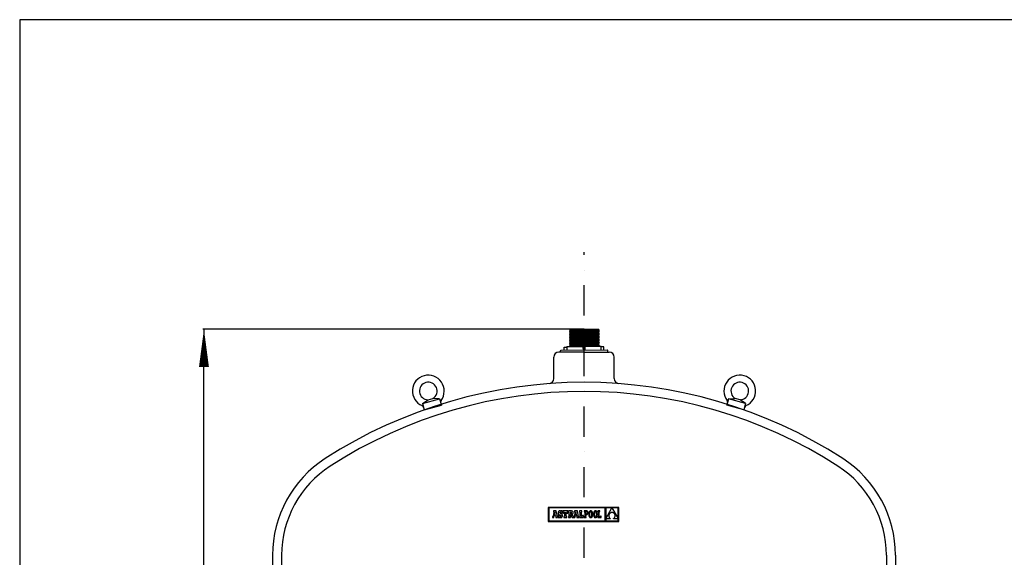
# Model space of a CAD drawing. Extents: x 7375 to 11575, y 8796 to 14736.
# Drawn here: x 7375 to 9328, y 13670 to 14736 of the extents above; entities that cross this region are included whole.
import ezdxf

# ---------------------------------------------------------------- set-up
doc = ezdxf.new("R2010")
doc.units = 0
doc.header["$LTSCALE"] = 60
doc.header["$MEASUREMENT"] = 0
doc.linetypes.add('DASHDOTX2', pattern=[2, 1, -0.5, 0, -0.5])
doc.layers.get('0').update_dxf_attribs({"linetype": 'CONTINUOUS'})
doc.layers.get('DEFPOINTS').update_dxf_attribs({"linetype": 'CONTINUOUS'})
for name, color, linetype in [('141_COTAS', 1, 'CONTINUOUS'), ('190_FILTRO', 190, 'CONTINUOUS'), ('230_EJE', 230, 'DASHDOTX2'), ('231_CAIX', 231, 'CONTINUOUS'), ('50_CLIP', 50, 'CONTINUOUS')]:
    doc.layers.add(name, color=color, linetype=linetype)
doc.styles.add('ROMANS', font='ROMANS.shx', dxfattribs={"height": 51})
doc.dimstyles.new('GEMMA', dxfattribs={"dimtxt": 75, "dimasz": 75, "dimexe": 2, "dimexo": 20, "dimgap": 20, "dimtad": 1, "dimdec": 0, "dimdsep": 46, "dimtxsty": 'ROMANS', "dimblk": 'F', "dimcen": 1, "dimadec": 0, "dimazin": 0, "dimtfac": 1, "dimtdec": 0, "dimtix": 1, "dimtofl": 0, "dimtmove": 0, "dimatfit": 0, "dimldrblk": 'F', "dimfxl": 0, "dimtolj": 1, "dimarcsym": 0})

# ---------------------------------------------------------------- blocks, each defined once
blk = doc.blocks.new('F')
at = {"layer": '141_COTAS'}
blk.add_line((0, 0), (-1, 0), dxfattribs=at)
blk.add_lwpolyline([(0, 0, 0, 0.263, 0), (-1, 0, 0.263, 0.263, 0)], format="xyseb", dxfattribs=at)
blk = doc.blocks.new('*D12')
at = {"layer": '141_COTAS', "color": 0, "lineweight": -2}
for p, q in [((8474.7, 14122.4), (7738.6, 14122.4)), ((7740.6, 12158.9), (7740.6, 14047.4)), ((8007.2, 12083.9), (7738.6, 12083.9))]:
    blk.add_line(p, q, dxfattribs=at)
at = {"layer": 'DEFPOINTS', "color": 0}
for p in [(7740.6, 14122.4), (8494.7, 14122.4), (8027.2, 12083.9)]:
    blk.add_point(p, dxfattribs=at)
at = {"layer": '141_COTAS', "color": 0, "lineweight": -2, "xscale": 75, "yscale": 75, "zscale": 75}
for p, rotation in [((7740.6, 14122.4), 90), ((7740.6, 12083.9), 270)]:
    blk.add_blockref('F', p, dxfattribs=dict(at, rotation=rotation))
at = {"layer": '141_COTAS', "color": 0, "insert": (7695.1, 13103.1), "char_height": 51, "attachment_point": 5, "rotation": 90, "style": 'ROMANS'}
blk.add_mtext('\\A1;2080', dxfattribs=at)

msp = doc.modelspace()

# ---------------------------------------------------------------- linework, layer by layer
for p, q in [((8174.4, 13974.8), (8208.2, 13984)), ((8174.4, 13974.8), (8185.3, 13982.2)), ((8174.4, 13974.8), (8177.8, 13962.3)), ((8177.8, 13962.3), (8211.6, 13971.5)), ((8185.3, 13982.2), (8195, 13984.8)), ((8208.2, 13984), (8195, 13984.8)), ((8208.2, 13984), (8211.6, 13971.5)), ((8781.3, 13984), (8777.8, 13971.5)), ((8811.6, 13962.3), (8777.8, 13971.5)), ((8781.3, 13984), (8794.4, 13984.8)), ((8815, 13974.8), (8781.3, 13984)), ((8804.1, 13982.2), (8794.4, 13984.8)), ((8815, 13974.8), (8804.1, 13982.2)), ((8815, 13974.8), (8811.6, 13962.3))]:
    msp.add_line(p, q)
at = {"color": 7, "linetype": 'Continuous'}
for p, q in [((8423.6, 13768.9), (8423.6, 13741.2)), ((8563.4, 13768.9), (8423.6, 13768.9)), ((8424.5, 13768), (8424.5, 13742.1)), ((8536.7, 13768), (8424.5, 13768)), ((8434.9, 13759.7), (8433.3, 13751.3)), ((8439.6, 13761.8), (8434, 13761.8)), ((8434, 13761.8), (8434, 13759.7)), ((8434, 13759.7), (8434.9, 13759.7)), ((8434.7, 13748.8), (8435.4, 13752.6)), ((8435.4, 13752.6), (8438.1, 13752.6)), ((8436.7, 13760), (8435.7, 13754.5)), ((8435.7, 13754.5), (8437.7, 13754.5)), ((8437.7, 13754.5), (8436.7, 13760)), ((8438.1, 13752.6), (8438.7, 13748.8)), ((8441.7, 13750.9), (8439.6, 13761.8)), ((8443.5, 13759), (8443.4, 13758.1)), ((8443.4, 13758.1), (8443.5, 13757.2)), ((8443.6, 13759.8), (8443.5, 13759)), ((8443.5, 13757.2), (8443.6, 13756.5)), ((8443.9, 13760.5), (8443.6, 13759.8)), ((8443.6, 13756.5), (8443.9, 13755.8)), ((8443.6, 13753.1), (8443.6, 13748.8)), ((8445.5, 13753.1), (8443.6, 13753.1)), ((8444.3, 13761), (8443.9, 13760.5)), ((8443.9, 13755.8), (8444.3, 13755.3)), ((8444.8, 13761.5), (8444.3, 13761)), ((8444.3, 13755.3), (8444.9, 13754.8)), ((8445.3, 13761.8), (8444.8, 13761.5)), ((8444.9, 13754.8), (8445.6, 13754.4)), ((8446, 13762), (8445.3, 13761.8)), ((8446, 13751.9), (8445.5, 13753.1)), ((8445.6, 13754.4), (8446.5, 13754)), ((8446.8, 13762), (8446, 13762)), ((8446.6, 13751.2), (8446, 13751.9)), ((8446.3, 13758.6), (8446.4, 13759.2)), ((8446.4, 13757.9), (8446.3, 13758.6)), ((8446.4, 13759.2), (8446.8, 13759.6)), ((8447, 13757.4), (8446.4, 13757.9)), ((8446.5, 13754), (8448, 13753.4)), ((8447.7, 13761.9), (8446.8, 13762)), ((8446.8, 13759.6), (8447.3, 13759.7)), ((8448.2, 13756.9), (8447, 13757.4)), ((8447.3, 13759.7), (8448.2, 13759.5)), ((8448.4, 13761.7), (8447.7, 13761.9)), ((8448, 13753.4), (8448.7, 13752.9)), ((8448.2, 13759.5), (8448.7, 13758.7)), ((8449.1, 13756.5), (8448.2, 13756.9)), ((8449, 13761.2), (8448.4, 13761.7)), ((8448.7, 13758.7), (8449, 13757.6)), ((8448.7, 13752.9), (8448.9, 13752.2)), ((8448.9, 13752.2), (8448.7, 13751.6)), ((8449.4, 13761.8), (8449, 13761.2)), ((8449, 13757.6), (8451, 13757.6)), ((8449.9, 13756.1), (8449.1, 13756.5)), ((8451, 13761.8), (8449.4, 13761.8)), ((8450.5, 13755.7), (8449.9, 13756.1)), ((8451, 13755.2), (8450.5, 13755.7)), ((8451, 13757.6), (8451, 13761.8)), ((8451.3, 13754.7), (8451, 13755.2)), ((8451.6, 13754.1), (8451.3, 13754.7)), ((8451.7, 13753.4), (8451.6, 13754.1)), ((8451.8, 13752.6), (8451.7, 13753.4)), ((8451.7, 13751.8), (8451.8, 13752.6)), ((8452.5, 13761.9), (8452.5, 13757.6)), ((8462.3, 13761.9), (8452.5, 13761.9)), ((8452.5, 13757.6), (8454.1, 13757.6)), ((8454.1, 13757.6), (8454.8, 13759.7)), ((8454.8, 13759.7), (8455.9, 13759.7)), ((8455.9, 13759.7), (8455.9, 13750.9)), ((8459.1, 13759.7), (8460.1, 13759.7)), ((8459.1, 13750.9), (8459.1, 13759.7)), ((8460.1, 13759.7), (8460.8, 13757.6)), ((8460.8, 13757.6), (8462.3, 13757.6)), ((8462.3, 13757.6), (8462.3, 13761.9)), ((8463.8, 13761.8), (8463.8, 13759.8)), ((8469.1, 13761.8), (8463.8, 13761.8)), ((8463.8, 13759.8), (8464.6, 13759.8)), ((8464.6, 13759.8), (8464.6, 13750.9)), ((8468.4, 13759.8), (8467.9, 13759.8)), ((8467.9, 13759.8), (8467.9, 13756)), ((8467.9, 13756), (8468.4, 13756)), ((8467.9, 13755), (8470.8, 13748.8)), ((8467.9, 13748.8), (8467.9, 13755)), ((8469.2, 13759.6), (8468.4, 13759.8)), ((8468.4, 13756), (8469.2, 13756.2)), ((8470.1, 13761.8), (8469.1, 13761.8)), ((8469.7, 13759), (8469.2, 13759.6)), ((8469.2, 13756.2), (8469.7, 13756.8)), ((8469.8, 13757.9), (8469.7, 13759)), ((8469.7, 13756.8), (8469.8, 13757.9)), ((8470.9, 13761.7), (8470.1, 13761.8)), ((8471.6, 13761.4), (8470.9, 13761.7)), ((8471.2, 13755.4), (8472.1, 13755.9)), ((8473.3, 13750.9), (8471.2, 13755.4)), ((8472.2, 13761.1), (8471.6, 13761.4)), ((8472.1, 13755.9), (8472.7, 13756.5)), ((8472.6, 13760.6), (8472.2, 13761.1)), ((8472.9, 13760), (8472.6, 13760.6)), ((8472.7, 13756.5), (8473, 13757.3)), ((8473.1, 13759.3), (8472.9, 13760)), ((8473, 13757.3), (8473.1, 13758.4)), ((8473.1, 13758.4), (8473.1, 13759.3)), ((8476.9, 13759.7), (8475.3, 13751.3)), ((8476, 13761.8), (8476, 13759.7)), ((8481.7, 13761.8), (8476, 13761.8)), ((8476, 13759.7), (8476.9, 13759.7)), ((8476.7, 13748.8), (8477.4, 13752.6)), ((8477.4, 13752.6), (8480.1, 13752.6)), ((8478.7, 13760), (8477.7, 13754.5)), ((8477.7, 13754.5), (8479.8, 13754.5)), ((8479.8, 13754.5), (8478.7, 13760)), ((8480.1, 13752.6), (8480.7, 13748.8)), ((8483.7, 13750.9), (8481.7, 13761.8)), ((8490.6, 13761.9), (8485.6, 13761.9)), ((8485.6, 13761.9), (8485.6, 13759.7)), ((8485.6, 13759.7), (8486.4, 13759.7)), ((8486.4, 13759.7), (8486.4, 13750.9)), ((8489.6, 13750.9), (8489.6, 13759.7)), ((8489.6, 13759.7), (8490.6, 13759.7)), ((8490.6, 13759.7), (8490.6, 13761.9)), ((8491.8, 13753), (8491.1, 13750.9)), ((8493.3, 13753), (8491.8, 13753)), ((8493.3, 13748.8), (8493.3, 13753)), ((8495.1, 13761.9), (8495.1, 13760.6)), ((8496.3, 13761.9), (8495.1, 13761.9)), ((8495.1, 13760.6), (8496.3, 13760.6)), ((8499.3, 13761.9), (8496.3, 13761.9)), ((8496.3, 13760.6), (8496.3, 13750)), ((8499.3, 13760.6), (8497.6, 13760.6)), ((8497.6, 13760.6), (8497.6, 13755.6)), ((8497.6, 13755.6), (8499.2, 13755.6)), ((8497.6, 13754.4), (8499.2, 13754.4)), ((8497.6, 13750), (8497.6, 13754.4)), ((8499.2, 13755.6), (8500, 13755.7)), ((8499.2, 13754.4), (8499.9, 13754.5)), ((8500.1, 13761.8), (8499.3, 13761.9)), ((8500.2, 13760.5), (8499.3, 13760.6)), ((8499.9, 13754.5), (8500.6, 13754.7)), ((8500, 13755.7), (8500.6, 13756.1)), ((8500.9, 13761.6), (8500.1, 13761.8)), ((8500.9, 13760), (8500.2, 13760.5)), ((8500.6, 13756.1), (8501.1, 13756.6)), ((8500.6, 13754.7), (8501.2, 13754.9)), ((8501.5, 13761.2), (8500.9, 13761.6)), ((8501.3, 13759.2), (8500.9, 13760)), ((8501.1, 13756.6), (8501.3, 13757.3)), ((8501.2, 13754.9), (8501.7, 13755.4)), ((8501.4, 13758.2), (8501.3, 13759.2)), ((8501.3, 13757.3), (8501.4, 13758.2)), ((8502, 13760.7), (8501.5, 13761.2)), ((8501.7, 13755.4), (8502.1, 13755.9)), ((8502.4, 13760), (8502, 13760.7)), ((8502.1, 13755.9), (8502.4, 13756.5)), ((8502.6, 13759.2), (8502.4, 13760)), ((8502.4, 13756.5), (8502.6, 13757.3)), ((8502.7, 13758.2), (8502.6, 13759.2)), ((8502.6, 13757.3), (8502.7, 13758.2)), ((8504.4, 13757.3), (8504.3, 13756.3)), ((8504.3, 13756.3), (8504.3, 13755.3)), ((8504.3, 13755.3), (8504.3, 13754.3)), ((8504.3, 13754.3), (8504.4, 13753.4)), ((8504.5, 13758.2), (8504.4, 13757.3)), ((8504.4, 13753.4), (8504.5, 13752.5)), ((8504.7, 13758.9), (8504.5, 13758.2)), ((8504.5, 13752.5), (8504.7, 13751.7)), ((8504.9, 13759.7), (8504.7, 13758.9)), ((8505.2, 13760.3), (8504.9, 13759.7)), ((8505.6, 13760.8), (8505.2, 13760.3)), ((8506, 13761.3), (8505.6, 13760.8)), ((8505.7, 13757.5), (8505.6, 13756.5)), ((8505.6, 13756.5), (8505.6, 13755.3)), ((8505.6, 13755.3), (8505.6, 13754.2)), ((8505.6, 13754.2), (8505.7, 13753.2)), ((8505.9, 13758.4), (8505.7, 13757.5)), ((8505.7, 13753.2), (8505.9, 13752.3)), ((8506.1, 13759.1), (8505.9, 13758.4)), ((8505.9, 13752.3), (8506.1, 13751.5)), ((8506.4, 13761.6), (8506, 13761.3)), ((8506.4, 13759.7), (8506.1, 13759.1)), ((8506.9, 13761.9), (8506.4, 13761.6)), ((8506.7, 13760.2), (8506.4, 13759.7)), ((8507.1, 13760.6), (8506.7, 13760.2)), ((8507.4, 13762), (8506.9, 13761.9)), ((8507.5, 13760.8), (8507.1, 13760.6)), ((8508, 13762.1), (8507.4, 13762)), ((8508, 13760.8), (8507.5, 13760.8)), ((8508.6, 13762), (8508, 13762.1)), ((8508.5, 13760.8), (8508, 13760.8)), ((8508.9, 13760.6), (8508.5, 13760.8)), ((8509.1, 13761.9), (8508.6, 13762)), ((8509.3, 13760.2), (8508.9, 13760.6)), ((8509.6, 13761.6), (8509.1, 13761.9)), ((8509.6, 13759.7), (8509.3, 13760.2)), ((8510.1, 13761.3), (8509.6, 13761.6)), ((8509.9, 13759.1), (8509.6, 13759.7)), ((8510.1, 13758.4), (8509.9, 13759.1)), ((8509.9, 13751.5), (8510.1, 13752.3)), ((8510.5, 13760.8), (8510.1, 13761.3)), ((8510.3, 13757.5), (8510.1, 13758.4)), ((8510.1, 13752.3), (8510.3, 13753.2)), ((8510.4, 13756.5), (8510.3, 13757.5)), ((8510.3, 13753.2), (8510.4, 13754.2)), ((8510.4, 13755.3), (8510.4, 13756.5)), ((8510.4, 13754.2), (8510.4, 13755.3)), ((8510.8, 13760.3), (8510.5, 13760.8)), ((8511.1, 13759.7), (8510.8, 13760.3)), ((8511.3, 13759), (8511.1, 13759.7)), ((8511.5, 13758.2), (8511.3, 13759)), ((8511.3, 13751.7), (8511.5, 13752.5)), ((8511.6, 13757.3), (8511.5, 13758.2)), ((8511.5, 13752.5), (8511.6, 13753.4)), ((8511.7, 13756.3), (8511.6, 13757.3)), ((8511.6, 13753.4), (8511.7, 13754.3)), ((8511.7, 13755.3), (8511.7, 13756.3)), ((8511.7, 13754.3), (8511.7, 13755.3)), ((8513.7, 13757.3), (8513.6, 13756.3)), ((8513.6, 13756.3), (8513.6, 13755.3)), ((8513.6, 13755.3), (8513.6, 13754.3)), ((8513.6, 13754.3), (8513.7, 13753.4)), ((8513.9, 13758.2), (8513.7, 13757.3)), ((8513.7, 13753.4), (8513.9, 13752.5)), ((8514, 13758.9), (8513.9, 13758.2)), ((8513.9, 13752.5), (8514, 13751.7)), ((8514.3, 13759.7), (8514, 13758.9)), ((8514.6, 13760.3), (8514.3, 13759.7)), ((8514.9, 13760.8), (8514.6, 13760.3)), ((8515.3, 13761.3), (8514.9, 13760.8)), ((8515, 13756.5), (8514.9, 13755.3)), ((8514.9, 13755.3), (8515, 13754.2)), ((8515.1, 13757.5), (8515, 13756.5)), ((8515, 13754.2), (8515.1, 13753.2)), ((8515.2, 13758.4), (8515.1, 13757.5)), ((8515.1, 13753.2), (8515.2, 13752.3)), ((8515.4, 13759.1), (8515.2, 13758.4)), ((8515.2, 13752.3), (8515.5, 13751.5)), ((8515.7, 13761.6), (8515.3, 13761.3)), ((8515.7, 13759.7), (8515.4, 13759.1)), ((8516.2, 13761.9), (8515.7, 13761.6)), ((8516, 13760.2), (8515.7, 13759.7)), ((8516.4, 13760.6), (8516, 13760.2)), ((8516.8, 13762), (8516.2, 13761.9)), ((8516.8, 13760.8), (8516.4, 13760.6)), ((8517.4, 13762.1), (8516.8, 13762)), ((8517.3, 13760.8), (8516.8, 13760.8)), ((8517.8, 13760.8), (8517.3, 13760.8)), ((8517.9, 13762), (8517.4, 13762.1)), ((8518.2, 13760.6), (8517.8, 13760.8)), ((8518.5, 13761.9), (8517.9, 13762)), ((8518.6, 13760.2), (8518.2, 13760.6)), ((8519, 13761.6), (8518.5, 13761.9)), ((8518.9, 13759.7), (8518.6, 13760.2)), ((8519.2, 13759.1), (8518.9, 13759.7)), ((8519.4, 13761.3), (8519, 13761.6)), ((8519.5, 13758.4), (8519.2, 13759.1)), ((8519.3, 13751.5), (8519.5, 13752.3)), ((8519.8, 13760.8), (8519.4, 13761.3)), ((8519.6, 13757.5), (8519.5, 13758.4)), ((8519.5, 13752.3), (8519.6, 13753.2)), ((8519.7, 13756.5), (8519.6, 13757.5)), ((8519.6, 13753.2), (8519.7, 13754.2)), ((8519.8, 13755.3), (8519.7, 13756.5)), ((8519.7, 13754.2), (8519.8, 13755.3)), ((8520.1, 13760.3), (8519.8, 13760.8)), ((8520.4, 13759.7), (8520.1, 13760.3)), ((8520.7, 13759), (8520.4, 13759.7)), ((8520.8, 13758.2), (8520.7, 13759)), ((8520.7, 13751.7), (8520.8, 13752.5)), ((8521, 13757.3), (8520.8, 13758.2)), ((8520.8, 13752.5), (8521, 13753.4)), ((8521.1, 13756.3), (8521, 13757.3)), ((8521, 13753.4), (8521.1, 13754.3)), ((8521.1, 13755.3), (8521.1, 13756.3)), ((8521.1, 13754.3), (8521.1, 13755.3)), ((8522.1, 13761.9), (8522.1, 13760.6)), ((8525.9, 13761.9), (8522.1, 13761.9)), ((8522.1, 13760.6), (8523.3, 13760.6)), ((8523.3, 13760.6), (8523.3, 13750)), ((8524.7, 13760.6), (8525.9, 13760.6)), ((8524.7, 13750), (8524.7, 13760.6)), ((8525.9, 13760.6), (8525.9, 13761.9)), ((8536.7, 13742.1), (8536.7, 13768)), ((8550, 13768), (8537.6, 13768)), ((8537.6, 13746.5), (8550, 13768)), ((8537.6, 13768), (8537.6, 13746.5)), ((8543.8, 13753.5), (8543.7, 13753)), ((8543.7, 13753), (8543.7, 13752.4)), ((8543.7, 13752.4), (8543.7, 13751.9)), ((8543.7, 13751.9), (8543.8, 13751.4)), ((8543.9, 13754), (8543.8, 13753.5)), ((8544, 13754.5), (8543.9, 13754)), ((8544.2, 13755), (8544, 13754.5)), ((8544.4, 13755.4), (8544.2, 13755)), ((8544.7, 13755.9), (8544.4, 13755.4)), ((8545, 13756.3), (8544.7, 13755.9)), ((8545.3, 13756.7), (8545, 13756.3)), ((8545.7, 13757.1), (8545.3, 13756.7)), ((8546.1, 13757.4), (8545.7, 13757.1)), ((8546.6, 13757.8), (8546.1, 13757.4)), ((8547.1, 13758), (8546.6, 13757.8)), ((8547.6, 13758.3), (8547.1, 13758)), ((8548.2, 13758.5), (8547.6, 13758.3)), ((8548.8, 13758.7), (8548.2, 13758.5)), ((8549.4, 13758.8), (8548.8, 13758.7)), ((8550.1, 13758.8), (8549.4, 13758.8)), ((8562.5, 13768), (8550.1, 13768)), ((8550.1, 13768), (8562.5, 13746.6)), ((8550.8, 13758.8), (8550.1, 13758.8)), ((8551.5, 13758.6), (8550.8, 13758.8)), ((8552.1, 13758.5), (8551.5, 13758.6)), ((8552.7, 13758.2), (8552.1, 13758.5)), ((8553.2, 13758), (8552.7, 13758.2)), ((8553.7, 13757.7), (8553.2, 13758)), ((8554.2, 13757.3), (8553.7, 13757.7)), ((8554.6, 13757), (8554.2, 13757.3)), ((8555, 13756.6), (8554.6, 13757)), ((8555.3, 13756.1), (8555, 13756.6)), ((8555.6, 13755.7), (8555.3, 13756.1)), ((8555.8, 13755.2), (8555.6, 13755.7)), ((8556, 13754.7), (8555.8, 13755.2)), ((8556.2, 13754.2), (8556, 13754.7)), ((8556.3, 13753.7), (8556.2, 13754.2)), ((8556.4, 13753.2), (8556.3, 13753.7)), ((8556.4, 13752.7), (8556.4, 13753.2)), ((8556.4, 13752.1), (8556.4, 13752.7)), ((8556.4, 13751.6), (8556.4, 13752.1)), ((8562.5, 13746.6), (8562.5, 13768)), ((8563.4, 13741.2), (8563.4, 13768.9)), ((8423.6, 13741.2), (8563.4, 13741.2)), ((8424.5, 13742.1), (8536.7, 13742.1)), ((8432.3, 13750.9), (8432.3, 13748.8)), ((8432.7, 13750.9), (8432.3, 13750.9)), ((8432.3, 13748.8), (8434.7, 13748.8)), ((8432.9, 13750.9), (8432.7, 13750.9)), ((8433.1, 13751.1), (8432.9, 13750.9)), ((8433.3, 13751.3), (8433.1, 13751.1)), ((8438.7, 13748.8), (8442.3, 13748.8)), ((8442.3, 13750.9), (8441.7, 13750.9)), ((8442.3, 13748.8), (8442.3, 13750.9)), ((8443.6, 13748.8), (8445.1, 13748.8)), ((8445.1, 13748.8), (8445.5, 13749.5)), ((8445.5, 13749.5), (8446.3, 13749)), ((8446.3, 13749), (8447.2, 13748.7)), ((8447.5, 13751), (8446.6, 13751.2)), ((8447.2, 13748.7), (8448.1, 13748.6)), ((8448.2, 13751.1), (8447.5, 13751)), ((8448.1, 13748.6), (8448.9, 13748.7)), ((8448.7, 13751.6), (8448.2, 13751.1)), ((8448.9, 13748.7), (8449.6, 13748.9)), ((8449.6, 13748.9), (8450.3, 13749.2)), ((8450.3, 13749.2), (8450.8, 13749.7)), ((8450.8, 13749.7), (8451.2, 13750.3)), ((8451.2, 13750.3), (8451.5, 13751)), ((8451.5, 13751), (8451.7, 13751.8)), ((8454.6, 13750.9), (8454.6, 13748.8)), ((8455.9, 13750.9), (8454.6, 13750.9)), ((8454.6, 13748.8), (8460.3, 13748.8)), ((8460.3, 13750.9), (8459.1, 13750.9)), ((8460.3, 13748.8), (8460.3, 13750.9)), ((8463.8, 13750.9), (8463.8, 13748.8)), ((8464.6, 13750.9), (8463.8, 13750.9)), ((8463.8, 13748.8), (8467.9, 13748.8)), ((8470.8, 13748.8), (8476.7, 13748.8)), ((8474.7, 13750.9), (8473.3, 13750.9)), ((8474.9, 13750.9), (8474.7, 13750.9)), ((8475.1, 13751.1), (8474.9, 13750.9)), ((8475.3, 13751.3), (8475.1, 13751.1)), ((8480.7, 13748.8), (8484.4, 13748.8)), ((8484.4, 13750.9), (8483.7, 13750.9)), ((8484.4, 13748.8), (8484.4, 13750.9)), ((8485.6, 13750.9), (8485.6, 13748.8)), ((8486.4, 13750.9), (8485.6, 13750.9)), ((8485.6, 13748.8), (8493.3, 13748.8)), ((8491.1, 13750.9), (8489.6, 13750.9)), ((8495.1, 13750), (8495.1, 13748.8)), ((8496.3, 13750), (8495.1, 13750)), ((8495.1, 13748.8), (8498.8, 13748.8)), ((8498.8, 13750), (8497.6, 13750)), ((8498.8, 13748.8), (8498.8, 13750)), ((8504.7, 13751.7), (8504.9, 13751)), ((8504.9, 13751), (8505.2, 13750.4)), ((8505.2, 13750.4), (8505.6, 13749.8)), ((8505.6, 13749.8), (8505.9, 13749.4)), ((8505.9, 13749.4), (8506.4, 13749)), ((8506.1, 13751.5), (8506.4, 13750.9)), ((8506.4, 13750.9), (8506.7, 13750.4)), ((8506.4, 13749), (8506.9, 13748.8)), ((8506.7, 13750.4), (8507.1, 13750.1)), ((8506.9, 13748.8), (8507.4, 13748.6)), ((8507.1, 13750.1), (8507.6, 13749.9)), ((8507.4, 13748.6), (8508, 13748.6)), ((8507.6, 13749.9), (8508, 13749.8)), ((8508, 13749.8), (8508.5, 13749.9)), ((8508, 13748.6), (8508.6, 13748.6)), ((8508.5, 13749.9), (8508.9, 13750.1)), ((8508.6, 13748.6), (8509.1, 13748.8)), ((8508.9, 13750.1), (8509.3, 13750.4)), ((8509.1, 13748.8), (8509.6, 13749)), ((8509.3, 13750.4), (8509.6, 13750.9)), ((8509.6, 13750.9), (8509.9, 13751.5)), ((8509.6, 13749), (8510.1, 13749.4)), ((8510.1, 13749.4), (8510.5, 13749.8)), ((8510.5, 13749.8), (8510.8, 13750.4)), ((8510.8, 13750.4), (8511.1, 13751)), ((8511.1, 13751), (8511.3, 13751.7)), ((8514, 13751.7), (8514.3, 13751)), ((8514.3, 13751), (8514.6, 13750.4)), ((8514.6, 13750.4), (8514.9, 13749.8)), ((8514.9, 13749.8), (8515.3, 13749.4)), ((8515.3, 13749.4), (8515.7, 13749)), ((8515.5, 13751.5), (8515.7, 13750.9)), ((8515.7, 13750.9), (8516.1, 13750.4)), ((8515.7, 13749), (8516.2, 13748.8)), ((8516.1, 13750.4), (8516.5, 13750.1)), ((8516.2, 13748.8), (8516.7, 13748.6)), ((8516.5, 13750.1), (8516.9, 13749.9)), ((8516.7, 13748.6), (8517.3, 13748.6)), ((8516.9, 13749.9), (8517.4, 13749.8)), ((8517.3, 13748.6), (8517.9, 13748.6)), ((8517.4, 13749.8), (8517.8, 13749.9)), ((8517.8, 13749.9), (8518.3, 13750.1)), ((8517.9, 13748.6), (8518.5, 13748.8)), ((8518.3, 13750.1), (8518.6, 13750.4)), ((8518.5, 13748.8), (8519, 13749)), ((8518.6, 13750.4), (8519, 13750.9)), ((8519, 13750.9), (8519.3, 13751.5)), ((8519, 13749), (8519.4, 13749.4)), ((8519.4, 13749.4), (8519.8, 13749.8)), ((8519.8, 13749.8), (8520.1, 13750.4)), ((8520.1, 13750.4), (8520.4, 13751)), ((8520.4, 13751), (8520.7, 13751.7)), ((8523.3, 13750), (8522.1, 13750)), ((8522.1, 13750), (8522.1, 13748.8)), ((8522.1, 13748.8), (8528.8, 13748.8)), ((8527.6, 13750), (8524.7, 13750)), ((8527.6, 13751.6), (8527.6, 13750)), ((8528.8, 13751.6), (8527.6, 13751.6)), ((8528.8, 13748.8), (8528.8, 13751.6)), ((8537.6, 13746.5), (8537.6, 13742.1)), ((8547.3, 13746.5), (8537.6, 13746.5)), ((8537.6, 13742.1), (8562.5, 13742.1)), ((8543.8, 13751.4), (8543.9, 13750.9)), ((8543.9, 13750.9), (8544, 13750.4)), ((8544, 13750.4), (8544.2, 13749.9)), ((8544.2, 13749.9), (8544.4, 13749.4)), ((8544.4, 13749.4), (8544.7, 13748.9)), ((8544.7, 13748.9), (8545, 13748.5)), ((8545, 13748.5), (8545.4, 13748)), ((8545.4, 13748), (8545.8, 13747.6)), ((8545.8, 13747.6), (8546.3, 13747.2)), ((8546.3, 13747.2), (8546.8, 13746.9)), ((8546.8, 13746.9), (8547.3, 13746.5)), ((8552.8, 13746.5), (8553.3, 13746.8)), ((8562.5, 13746.5), (8552.8, 13746.5)), ((8553.3, 13746.8), (8553.8, 13747.1)), ((8553.8, 13747.1), (8554.2, 13747.4)), ((8554.2, 13747.4), (8554.6, 13747.8)), ((8554.6, 13747.8), (8555, 13748.2)), ((8555, 13748.2), (8555.3, 13748.7)), ((8555.3, 13748.7), (8555.6, 13749.1)), ((8555.6, 13749.1), (8555.8, 13749.6)), ((8555.8, 13749.6), (8556, 13750.1)), ((8556, 13750.1), (8556.2, 13750.6)), ((8556.2, 13750.6), (8556.3, 13751.1)), ((8556.3, 13751.1), (8556.4, 13751.6)), ((8562.5, 13742.1), (8562.5, 13746.5))]:
    msp.add_line(p, q, dxfattribs=at)
for centre, radius, start, end in [((8185.7, 13999.7), 31.5, 323.3665, 247.2535), ((8803.7, 13999.7), 31.5, 292.7465, 216.6335), ((8185.7, 13999.7), 17.5, 302.0191, 268.6009), ((8803.7, 13999.7), 17.5, 271.3991, 237.9809), ((8171.6, 13966), 5, 15.31, 67.2535), ((8215, 13977.9), 5, 143.3665, 195.31), ((8774.4, 13977.9), 5, 344.69, 36.6335), ((8817.8, 13966), 5, 112.7465, 164.69)]:
    msp.add_arc(centre, radius, start, end)
at = {"layer": '190_FILTRO'}
for p, q in [((8434.7, 14024.4), (8434.7, 14066.9)), ((8494.7, 14076.9), (8444.7, 14076.9)), ((8494.7, 14076.9), (8544.7, 14076.9)), ((8554.7, 14024.4), (8554.7, 14066.9)), ((7876.7, 13674.1), (7876.7, 12573)), ((7894.7, 13674.1), (7894.7, 12573)), ((9094.7, 13674.1), (9094.7, 13317.1)), ((9112.7, 13674.1), (9112.7, 13027.1))]:
    msp.add_line(p, q, dxfattribs=at)
for centre, radius, start, end in [((8444.7, 14066.9), 10, 90, 180), ((8544.7, 14066.9), 10, 0, 90), ((8494.7, 13068.9), 948, 57.2028, 122.7972), ((8424.7, 14024.4), 10, 274.1903, 0), ((8564.7, 14024.4), 10, 180, 265.8097), ((8494.7, 13068.9), 930, 57.2028, 122.7972), ((8104.7, 13674.1), 228, 122.7972, 180), ((8104.7, 13674.1), 210, 122.7972, 180), ((8884.7, 13674.1), 210, 0, 57.2028), ((8884.7, 13674.1), 228, 0, 57.2028)]:
    msp.add_arc(centre, radius, start, end, dxfattribs=at)
at = {"layer": '230_EJE'}
msp.add_line((8494.7, 12107.6), (8494.7, 14274.8), dxfattribs=at)
at = {"layer": '231_CAIX'}
msp.add_lwpolyline([(7375.1, 8795.7), (11574.7, 8795.7), (11574.7, 14735.8), (7375.1, 14735.8)], close=True, dxfattribs=at)
at = {"layer": '50_CLIP'}
for p, q in [((8467.1, 14122.4), (8465.6, 14120.8)), ((8465.6, 14120.8), (8495.1, 14120.9)), ((8465.6, 14120.8), (8495.1, 14120.9)), ((8465.6, 14120.8), (8495.1, 14120.9)), ((8465.6, 14120.8), (8467.1, 14119.4)), ((8465.6, 14120.8), (8467.1, 14119.4)), ((8467.1, 14119.4), (8465.6, 14117.8)), ((8467.1, 14119.4), (8465.6, 14117.8)), ((8465.6, 14117.8), (8495.1, 14117.9)), ((8465.6, 14117.8), (8467.1, 14116.4)), ((8467.1, 14116.4), (8465.6, 14114.8)), ((8465.6, 14114.8), (8495.1, 14114.9)), ((8465.6, 14114.8), (8467.1, 14113.4)), ((8467.1, 14113.4), (8465.6, 14111.8)), ((8465.6, 14111.8), (8495.1, 14111.9)), ((8465.6, 14111.8), (8467.1, 14110.4)), ((8467.1, 14110.4), (8465.6, 14108.8)), ((8465.6, 14108.8), (8495.1, 14108.9)), ((8465.6, 14108.8), (8467.1, 14107.4)), ((8467.1, 14107.4), (8465.7, 14105.8)), ((8465.7, 14105.8), (8495.2, 14105.9)), ((8465.7, 14105.8), (8467.2, 14104.4)), ((8467.2, 14104.4), (8465.7, 14102.8)), ((8495.1, 14122.4), (8467.1, 14122.4)), ((8467.1, 14119.4), (8495.1, 14119.4)), ((8467.1, 14119.4), (8495.1, 14119.4)), ((8467.1, 14116.4), (8495.1, 14116.4)), ((8467.1, 14113.4), (8495.1, 14113.4)), ((8467.1, 14110.4), (8495.1, 14110.4)), ((8467.1, 14107.4), (8495.1, 14107.4)), ((8467.2, 14104.4), (8495.2, 14104.4)), ((8495.1, 14122.4), (8523.1, 14122.5)), ((8524.6, 14121), (8495.1, 14120.9)), ((8524.6, 14121), (8495.1, 14120.9)), ((8524.6, 14121), (8495.1, 14120.9)), ((8523.1, 14119.5), (8495.1, 14119.4)), ((8523.1, 14119.5), (8495.1, 14119.4)), ((8524.6, 14118), (8495.1, 14117.9)), ((8523.1, 14116.5), (8495.1, 14116.4)), ((8524.6, 14115), (8495.1, 14114.9)), ((8523.1, 14113.5), (8495.1, 14113.4)), ((8524.6, 14112), (8495.1, 14111.9)), ((8523.1, 14110.5), (8495.1, 14110.4)), ((8524.6, 14109), (8495.1, 14108.9)), ((8523.1, 14107.5), (8495.1, 14107.4)), ((8524.7, 14106), (8495.2, 14105.9)), ((8523.2, 14104.5), (8495.2, 14104.4)), ((8523.1, 14122.5), (8524.6, 14121)), ((8524.6, 14121), (8523.1, 14119.5)), ((8524.6, 14121), (8523.1, 14119.5)), ((8523.1, 14119.5), (8524.6, 14118)), ((8523.1, 14119.5), (8524.6, 14118)), ((8524.6, 14118), (8523.1, 14116.5)), ((8523.1, 14116.5), (8524.6, 14115)), ((8524.6, 14115), (8523.1, 14113.5)), ((8523.1, 14113.5), (8524.6, 14112)), ((8524.6, 14112), (8523.1, 14110.5)), ((8523.1, 14110.5), (8524.6, 14109)), ((8524.6, 14109), (8523.1, 14107.5)), ((8523.1, 14107.5), (8524.7, 14106)), ((8524.7, 14106), (8523.2, 14104.5)), ((8523.2, 14104.5), (8524.7, 14103)), ((8455.1, 14086.7), (8460.6, 14086.7)), ((8455.2, 14080.2), (8455.1, 14086.7)), ((8460.6, 14087.9), (8495.2, 14087.9)), ((8460.6, 14087.9), (8460.7, 14080.2)), ((8465.7, 14102.8), (8495.2, 14102.9)), ((8465.7, 14102.8), (8467.2, 14101.4)), ((8467.2, 14101.4), (8465.7, 14099.8)), ((8465.7, 14099.8), (8495.2, 14099.9)), ((8465.7, 14099.8), (8467.2, 14098.4)), ((8467.2, 14098.4), (8465.7, 14096.8)), ((8465.7, 14096.8), (8495.2, 14096.9)), ((8465.7, 14096.8), (8467.2, 14095.4)), ((8467.2, 14095.4), (8465.7, 14093.8)), ((8465.7, 14093.8), (8495.2, 14093.9)), ((8465.7, 14093.8), (8467.2, 14092.4)), ((8467.2, 14092.4), (8465.7, 14090.8)), ((8465.7, 14090.8), (8495.2, 14090.9)), ((8465.7, 14090.8), (8467.2, 14089.4)), ((8467.2, 14089.4), (8465.7, 14087.8)), ((8467.2, 14101.4), (8495.2, 14101.4)), ((8467.2, 14098.4), (8495.2, 14098.4)), ((8467.2, 14095.4), (8495.2, 14095.4)), ((8467.2, 14092.4), (8495.2, 14092.4)), ((8467.2, 14089.4), (8495.2, 14089.4)), ((8496.6, 14086.9), (8492.6, 14086.9)), ((8492.6, 14086.9), (8492.7, 14080.4)), ((8524.7, 14103), (8495.2, 14102.9)), ((8523.2, 14101.5), (8495.2, 14101.4)), ((8524.7, 14100), (8495.2, 14099.9)), ((8523.2, 14098.5), (8495.2, 14098.4)), ((8524.7, 14097), (8495.2, 14096.9)), ((8523.2, 14095.5), (8495.2, 14095.4)), ((8524.7, 14094), (8495.2, 14093.9)), ((8523.2, 14092.5), (8495.2, 14092.4)), ((8524.7, 14091), (8495.2, 14090.9)), ((8523.2, 14089.5), (8495.2, 14089.4)), ((8528.6, 14088), (8495.2, 14087.9)), ((8496.7, 14080.4), (8496.6, 14086.9)), ((8524.7, 14103), (8523.2, 14101.5)), ((8523.2, 14101.5), (8524.7, 14100)), ((8524.7, 14100), (8523.2, 14098.5)), ((8523.2, 14098.5), (8524.7, 14097)), ((8524.7, 14097), (8523.2, 14095.5)), ((8523.2, 14095.5), (8524.7, 14094)), ((8524.7, 14094), (8523.2, 14092.5)), ((8523.2, 14092.5), (8524.7, 14091)), ((8524.7, 14091), (8523.2, 14089.5)), ((8523.2, 14089.5), (8524.7, 14088)), ((8528.7, 14080.6), (8528.6, 14088.1)), ((8534.1, 14087.2), (8528.6, 14087.1)), ((8534.2, 14080.7), (8534.1, 14087.2)), ((8447.2, 14078.6), (8447.2, 14076.9)), ((8540.7, 14080.7), (8448.7, 14080.1)), ((8542.2, 14076.9), (8542.2, 14079.2))]:
    msp.add_line(p, q, dxfattribs=at)
for centre, start, end in [((8448.7, 14078.6), 90.3735, 180.3735), ((8540.7, 14079.2), 0.3735, 90.3735)]:
    msp.add_arc(centre, 1.5, start, end, dxfattribs=at)

# ---------------------------------------------------------------- dimensions: what is measured, and where the dimension line sits
at = {"layer": '141_COTAS'}
dim = msp.add_linear_dim(base=(7740.6, 14122.4), p1=(8027.2, 12083.9), p2=(8494.7, 14122.4), angle=90, text='2080', dimstyle='GEMMA', override={"dimpost": ' mm'}, dxfattribs=at)
dim.commit()
dim.dimension.update_dxf_attribs({"geometry": '*D12', "text_midpoint": (7695.1, 13103.1)})

doc.saveas('drawing.dxf')
